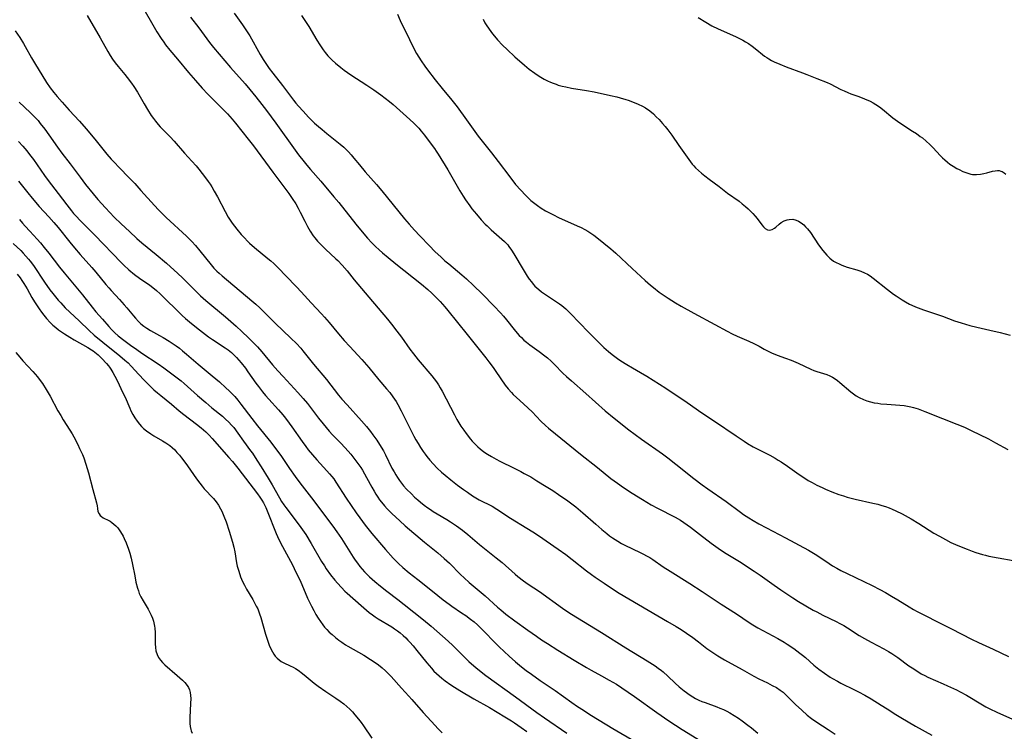
# Model space of a CAD drawing. Units: inches. Extents: x 2066050 to 2071448, y 190495 to 195920.
# Drawn here: x 2067637 to 2067829, y 191142 to 191281 of the extents above; entities that cross this region are included whole.
import ezdxf

# ---------------------------------------------------------------- set-up
doc = ezdxf.new("R2010")
doc.units = ezdxf.units.IN
doc.header["$MEASUREMENT"] = 0
doc.layers.add('c_18_T14S_R19E', color=30, linetype='Continuous')

msp = doc.modelspace()

# ---------------------------------------------------------------- linework, layer by layer
at = {"layer": 'c_18_T14S_R19E'}
for points in [[(2067660.92, 191282.75, 1028), (2067662.66, 191279.7, 1028), (2067663.47, 191278.33, 1028), (2067664.3, 191277.02, 1028), (2067664.79, 191276.32, 1028), (2067665.17, 191275.8, 1028), (2067665.99, 191274.77, 1028), (2067667.49, 191273.01, 1028), (2067669.65, 191270.39, 1028), (2067671.03, 191268.78, 1028), (2067672.34, 191267.32, 1028), (2067673.41, 191266.17, 1028), (2067675.97, 191263.61, 1028), (2067677.24, 191262.28, 1028), (2067678.19, 191261.26, 1028), (2067678.85, 191260.48, 1028), (2067681.33, 191257.37, 1028), (2067682.32, 191256.06, 1028), (2067686.14, 191250.87, 1028), (2067689.24, 191246.73, 1028), (2067689.92, 191245.76, 1028), (2067690.6, 191244.68, 1028), (2067691.06, 191243.88, 1028), (2067691.5, 191243.05, 1028), (2067692.38, 191241.28, 1028), (2067692.9, 191240.29, 1028), (2067693.44, 191239.37, 1028), (2067694.04, 191238.47, 1028), (2067694.36, 191238.04, 1028), (2067694.86, 191237.43, 1028), (2067695.37, 191236.87, 1028), (2067696.45, 191235.81, 1028), (2067698.46, 191233.97, 1028), (2067698.83, 191233.6, 1028), (2067699.69, 191232.71, 1028), (2067700.66, 191231.57, 1028), (2067702.07, 191229.84, 1028), (2067704.9, 191226.42, 1028), (2067708.54, 191222.13, 1028), (2067709.34, 191221.16, 1028), (2067710.41, 191219.82, 1028), (2067711.27, 191218.66, 1028), (2067712.94, 191216.29, 1028), (2067713.65, 191215.36, 1028), (2067714.57, 191214.22, 1028), (2067717.25, 191211.07, 1028), (2067717.69, 191210.51, 1028), (2067718.13, 191209.91, 1028), (2067718.52, 191209.33, 1028), (2067718.88, 191208.74, 1028), (2067719.26, 191208.07, 1028), (2067721.66, 191203.43, 1028), (2067722.14, 191202.55, 1028), (2067722.53, 191201.89, 1028), (2067722.93, 191201.24, 1028), (2067723.47, 191200.43, 1028), (2067723.93, 191199.79, 1028), (2067724.77, 191198.71, 1028), (2067725.14, 191198.28, 1028), (2067725.8, 191197.57, 1028), (2067726.22, 191197.16, 1028), (2067726.67, 191196.77, 1028), (2067727.38, 191196.22, 1028), (2067728.12, 191195.73, 1028), (2067728.9, 191195.27, 1028), (2067729.8, 191194.78, 1028), (2067730.53, 191194.4, 1028), (2067733.32, 191193.04, 1028), (2067734.65, 191192.36, 1028), (2067735.31, 191192, 1028), (2067736.56, 191191.3, 1028), (2067737.79, 191190.57, 1028), (2067739.6, 191189.46, 1028), (2067740.92, 191188.63, 1028), (2067742, 191187.9, 1028), (2067743.84, 191186.62, 1028), (2067744.63, 191186.03, 1028), (2067745.39, 191185.45, 1028), (2067746.76, 191184.31, 1028), (2067749.3, 191182.05, 1028), (2067750.46, 191181.05, 1028), (2067751.43, 191180.26, 1028), (2067751.99, 191179.82, 1028), (2067752.56, 191179.4, 1028), (2067753.07, 191179.05, 1028), (2067753.59, 191178.72, 1028), (2067754.35, 191178.27, 1028), (2067754.98, 191177.94, 1028), (2067757.99, 191176.53, 1028), (2067758.6, 191176.22, 1028), (2067759.19, 191175.91, 1028), (2067759.83, 191175.53, 1028), (2067760.45, 191175.13, 1028), (2067762.5, 191173.74, 1028), (2067763.83, 191172.87, 1028), (2067767.7, 191170.44, 1028), (2067770.12, 191168.89, 1028), (2067773.79, 191166.45, 1028), (2067776.78, 191164.51, 1028), (2067779.29, 191162.85, 1028), (2067780.03, 191162.38, 1028), (2067781, 191161.82, 1028), (2067784.91, 191159.69, 1028), (2067786.12, 191158.98, 1028), (2067786.74, 191158.59, 1028), (2067787.99, 191157.75, 1028), (2067789.22, 191156.86, 1028), (2067789.74, 191156.45, 1028), (2067790.3, 191155.97, 1028), (2067791.95, 191154.51, 1028), (2067792.92, 191153.7, 1028), (2067793.99, 191152.91, 1028), (2067795.11, 191152.17, 1028), (2067795.58, 191151.88, 1028), (2067796.53, 191151.36, 1028), (2067797.22, 191151.01, 1028), (2067799.91, 191149.7, 1028), (2067800.65, 191149.32, 1028), (2067801.93, 191148.62, 1028), (2067803.15, 191147.91, 1028), (2067805.11, 191146.71, 1028), (2067806.25, 191145.98, 1028), (2067807.98, 191144.84, 1028), (2067808.94, 191144.27, 1028), (2067811.84, 191142.61, 1028), (2067814.98, 191140.85, 1028)], [(2067649.84, 191281.54, 1030), (2067652.36, 191277.17, 1030), (2067653.86, 191274.46, 1030), (2067654.29, 191273.73, 1030), (2067654.78, 191272.99, 1030), (2067655.3, 191272.27, 1030), (2067655.86, 191271.57, 1030), (2067657.2, 191269.99, 1030), (2067657.66, 191269.42, 1030), (2067658.5, 191268.31, 1030), (2067658.95, 191267.65, 1030), (2067659.68, 191266.5, 1030), (2067660.98, 191264.22, 1030), (2067661.62, 191263.14, 1030), (2067662.35, 191261.99, 1030), (2067662.8, 191261.35, 1030), (2067663.16, 191260.86, 1030), (2067663.71, 191260.19, 1030), (2067664.12, 191259.74, 1030), (2067664.53, 191259.3, 1030), (2067666.05, 191257.78, 1030), (2067666.83, 191256.95, 1030), (2067668.89, 191254.62, 1030), (2067670.3, 191253.05, 1030), (2067671.13, 191252.1, 1030), (2067671.68, 191251.45, 1030), (2067672.34, 191250.63, 1030), (2067672.99, 191249.8, 1030), (2067673.51, 191249.06, 1030), (2067673.85, 191248.55, 1030), (2067674.18, 191248.04, 1030), (2067674.68, 191247.19, 1030), (2067675.3, 191246.05, 1030), (2067676.79, 191243.23, 1030), (2067677.43, 191242.1, 1030), (2067677.81, 191241.5, 1030), (2067678.2, 191240.92, 1030), (2067678.61, 191240.35, 1030), (2067679.07, 191239.76, 1030), (2067679.96, 191238.69, 1030), (2067680.56, 191238.03, 1030), (2067681.18, 191237.4, 1030), (2067681.6, 191237, 1030), (2067682.52, 191236.19, 1030), (2067685.16, 191234.03, 1030), (2067685.74, 191233.54, 1030), (2067686.3, 191233.05, 1030), (2067687.22, 191232.14, 1030), (2067688.68, 191230.61, 1030), (2067690.75, 191228.5, 1030), (2067691.66, 191227.52, 1030), (2067693.61, 191225.35, 1030), (2067695.67, 191223.17, 1030), (2067696.26, 191222.52, 1030), (2067697.14, 191221.49, 1030), (2067698.99, 191219.25, 1030), (2067700.08, 191217.98, 1030), (2067701.17, 191216.78, 1030), (2067703.51, 191214.26, 1030), (2067704.92, 191212.69, 1030), (2067706.88, 191210.31, 1030), (2067708.38, 191208.53, 1030), (2067708.99, 191207.78, 1030), (2067709.6, 191206.97, 1030), (2067710.22, 191206.05, 1030), (2067710.58, 191205.46, 1030), (2067711.25, 191204.24, 1030), (2067713.03, 191200.61, 1030), (2067713.72, 191199.29, 1030), (2067714.12, 191198.56, 1030), (2067714.53, 191197.86, 1030), (2067715.03, 191197.06, 1030), (2067715.55, 191196.27, 1030), (2067715.9, 191195.78, 1030), (2067716.26, 191195.3, 1030), (2067716.86, 191194.58, 1030), (2067717.47, 191193.89, 1030), (2067718.3, 191193.04, 1030), (2067719.15, 191192.24, 1030), (2067719.86, 191191.62, 1030), (2067720.96, 191190.73, 1030), (2067722.27, 191189.7, 1030), (2067723.43, 191188.84, 1030), (2067724.18, 191188.31, 1030), (2067725.2, 191187.63, 1030), (2067725.85, 191187.24, 1030), (2067726.51, 191186.86, 1030), (2067729.01, 191185.57, 1030), (2067729.97, 191184.99, 1030), (2067732.61, 191183.24, 1030), (2067735.81, 191181.32, 1030), (2067737.01, 191180.55, 1030), (2067738.1, 191179.83, 1030), (2067741.92, 191177.19, 1030), (2067743.41, 191176.14, 1030), (2067744.7, 191175.17, 1030), (2067747.48, 191172.97, 1030), (2067748.45, 191172.24, 1030), (2067749.19, 191171.7, 1030), (2067750.92, 191170.51, 1030), (2067752.73, 191169.32, 1030), (2067753.84, 191168.61, 1030), (2067755.73, 191167.48, 1030), (2067759.51, 191165.25, 1030), (2067763.34, 191163.07, 1030), (2067765, 191162.09, 1030), (2067765.97, 191161.47, 1030), (2067767.04, 191160.77, 1030), (2067768.28, 191159.89, 1030), (2067769.38, 191159.06, 1030), (2067771.03, 191157.77, 1030), (2067771.61, 191157.34, 1030), (2067772.15, 191156.96, 1030), (2067773.14, 191156.34, 1030), (2067774.46, 191155.57, 1030), (2067777.94, 191153.65, 1030), (2067780.19, 191152.33, 1030), (2067781.19, 191151.81, 1030), (2067782.84, 191151.03, 1030), (2067783.8, 191150.55, 1030), (2067784.6, 191150.11, 1030), (2067785.37, 191149.63, 1030), (2067785.93, 191149.2, 1030), (2067786.39, 191148.79, 1030), (2067788.34, 191146.84, 1030), (2067789.56, 191145.68, 1030), (2067790.64, 191144.73, 1030), (2067791.47, 191144.09, 1030), (2067792.52, 191143.35, 1030), (2067794.75, 191141.91, 1030), (2067796.08, 191141.01, 1030)], [(2067670.03, 191281.16, 1026), (2067671.63, 191279.09, 1026), (2067673.22, 191276.97, 1026), (2067673.77, 191276.25, 1026), (2067674.55, 191275.29, 1026), (2067677.88, 191271.33, 1026), (2067680.7, 191268.14, 1026), (2067681.62, 191267.08, 1026), (2067682.84, 191265.59, 1026), (2067684, 191264.13, 1026), (2067684.91, 191262.93, 1026), (2067686.72, 191260.48, 1026), (2067690.5, 191255.21, 1026), (2067691.18, 191254.3, 1026), (2067692.26, 191252.89, 1026), (2067692.77, 191252.27, 1026), (2067693.49, 191251.41, 1026), (2067695.49, 191249.12, 1026), (2067698.09, 191246.08, 1026), (2067699.01, 191244.95, 1026), (2067702.39, 191240.71, 1026), (2067703.92, 191238.83, 1026), (2067704.64, 191237.99, 1026), (2067705.52, 191237.05, 1026), (2067706.21, 191236.36, 1026), (2067706.93, 191235.69, 1026), (2067707.56, 191235.12, 1026), (2067708.66, 191234.18, 1026), (2067710.18, 191232.94, 1026), (2067715.19, 191228.96, 1026), (2067716.42, 191227.96, 1026), (2067717.24, 191227.21, 1026), (2067717.8, 191226.66, 1026), (2067718.84, 191225.58, 1026), (2067719.77, 191224.53, 1026), (2067720.35, 191223.83, 1026), (2067724.16, 191219.13, 1026), (2067727.8, 191214.56, 1026), (2067728.4, 191213.79, 1026), (2067729.2, 191212.73, 1026), (2067729.76, 191211.93, 1026), (2067731.59, 191209.26, 1026), (2067732.17, 191208.5, 1026), (2067732.79, 191207.78, 1026), (2067733.12, 191207.45, 1026), (2067733.79, 191206.82, 1026), (2067735.18, 191205.6, 1026), (2067736.06, 191204.78, 1026), (2067736.84, 191204.01, 1026), (2067738.57, 191202.22, 1026), (2067739.46, 191201.36, 1026), (2067740.03, 191200.86, 1026), (2067741.38, 191199.75, 1026), (2067746.3, 191195.77, 1026), (2067749.63, 191193.15, 1026), (2067752.26, 191191.03, 1026), (2067753.51, 191190.08, 1026), (2067754.73, 191189.23, 1026), (2067756.4, 191188.15, 1026), (2067758.41, 191186.91, 1026), (2067760.15, 191185.87, 1026), (2067761.36, 191185.19, 1026), (2067764.81, 191183.41, 1026), (2067765.83, 191182.82, 1026), (2067766.52, 191182.37, 1026), (2067767.79, 191181.47, 1026), (2067769.59, 191180.12, 1026), (2067771.85, 191178.37, 1026), (2067773.21, 191177.38, 1026), (2067774.47, 191176.56, 1026), (2067777.38, 191174.76, 1026), (2067780.29, 191172.91, 1026), (2067781.42, 191172.13, 1026), (2067784.16, 191170.12, 1026), (2067785.49, 191169.2, 1026), (2067787.81, 191167.69, 1026), (2067788.95, 191166.97, 1026), (2067790.35, 191166.12, 1026), (2067791.8, 191165.28, 1026), (2067792.5, 191164.9, 1026), (2067793.72, 191164.27, 1026), (2067796.29, 191163.04, 1026), (2067797.04, 191162.66, 1026), (2067797.78, 191162.27, 1026), (2067798.53, 191161.83, 1026), (2067800.82, 191160.32, 1026), (2067801.86, 191159.7, 1026), (2067803.15, 191158.99, 1026), (2067805.65, 191157.69, 1026), (2067806.55, 191157.18, 1026), (2067807.21, 191156.78, 1026), (2067807.76, 191156.42, 1026), (2067808.38, 191155.99, 1026), (2067810.53, 191154.4, 1026), (2067811.16, 191153.97, 1026), (2067812.06, 191153.38, 1026), (2067812.95, 191152.84, 1026), (2067813.61, 191152.49, 1026), (2067814.24, 191152.18, 1026), (2067817.24, 191150.88, 1026), (2067818.1, 191150.49, 1026), (2067819.81, 191149.66, 1026), (2067820.53, 191149.29, 1026), (2067821.78, 191148.62, 1026), (2067824.91, 191146.75, 1026), (2067825.57, 191146.39, 1026), (2067826.22, 191146.05, 1026), (2067827.85, 191145.27, 1026), (2067830.65, 191144.03, 1026)], [(2067678.59, 191281.95, 1024), (2067680.2, 191279.72, 1024), (2067680.88, 191278.72, 1024), (2067681.61, 191277.52, 1024), (2067683.63, 191273.87, 1024), (2067684.22, 191272.91, 1024), (2067685, 191271.75, 1024), (2067685.43, 191271.16, 1024), (2067686.13, 191270.25, 1024), (2067688.04, 191267.85, 1024), (2067690.18, 191264.98, 1024), (2067690.66, 191264.37, 1024), (2067691.14, 191263.8, 1024), (2067692.04, 191262.79, 1024), (2067693.1, 191261.66, 1024), (2067693.56, 191261.19, 1024), (2067694.31, 191260.48, 1024), (2067695.05, 191259.81, 1024), (2067695.76, 191259.21, 1024), (2067696.68, 191258.45, 1024), (2067699.29, 191256.37, 1024), (2067700.01, 191255.76, 1024), (2067700.49, 191255.31, 1024), (2067700.95, 191254.85, 1024), (2067701.47, 191254.28, 1024), (2067702, 191253.64, 1024), (2067703.06, 191252.31, 1024), (2067704.22, 191250.94, 1024), (2067706.38, 191248.49, 1024), (2067707.47, 191247.24, 1024), (2067711.9, 191241.79, 1024), (2067712.8, 191240.72, 1024), (2067713.82, 191239.56, 1024), (2067714.85, 191238.46, 1024), (2067716.75, 191236.5, 1024), (2067717.84, 191235.41, 1024), (2067719.06, 191234.25, 1024), (2067719.8, 191233.57, 1024), (2067720.53, 191232.94, 1024), (2067723.08, 191230.81, 1024), (2067724.01, 191230.01, 1024), (2067725.37, 191228.76, 1024), (2067727.06, 191227.12, 1024), (2067729.41, 191224.72, 1024), (2067730.65, 191223.41, 1024), (2067731.25, 191222.72, 1024), (2067731.84, 191222.02, 1024), (2067733.34, 191220.11, 1024), (2067733.93, 191219.4, 1024), (2067734.33, 191218.96, 1024), (2067734.74, 191218.54, 1024), (2067735.23, 191218.07, 1024), (2067735.75, 191217.63, 1024), (2067736.4, 191217.14, 1024), (2067738.25, 191215.85, 1024), (2067739.33, 191215.01, 1024), (2067739.86, 191214.57, 1024), (2067740.56, 191213.93, 1024), (2067741.24, 191213.27, 1024), (2067742.87, 191211.61, 1024), (2067743.55, 191210.95, 1024), (2067744.52, 191210.07, 1024), (2067747.35, 191207.62, 1024), (2067751.14, 191204.24, 1024), (2067752.9, 191202.78, 1024), (2067755.75, 191200.52, 1024), (2067756.96, 191199.61, 1024), (2067758.2, 191198.71, 1024), (2067762.33, 191195.8, 1024), (2067763.37, 191195.03, 1024), (2067764.92, 191193.81, 1024), (2067768.46, 191190.98, 1024), (2067770.07, 191189.75, 1024), (2067771.18, 191188.95, 1024), (2067774.76, 191186.48, 1024), (2067777.57, 191184.4, 1024), (2067778.18, 191183.97, 1024), (2067779.2, 191183.31, 1024), (2067780.04, 191182.8, 1024), (2067781.17, 191182.15, 1024), (2067782.68, 191181.35, 1024), (2067786.37, 191179.43, 1024), (2067790.86, 191177.01, 1024), (2067792.21, 191176.2, 1024), (2067792.89, 191175.76, 1024), (2067794.92, 191174.37, 1024), (2067795.59, 191173.94, 1024), (2067796.42, 191173.46, 1024), (2067797.23, 191173.02, 1024), (2067798.46, 191172.4, 1024), (2067803.36, 191170.06, 1024), (2067804.84, 191169.31, 1024), (2067805.94, 191168.71, 1024), (2067807.15, 191168.02, 1024), (2067808.33, 191167.3, 1024), (2067810.55, 191165.89, 1024), (2067811.4, 191165.4, 1024), (2067812.12, 191165, 1024), (2067813.44, 191164.32, 1024), (2067816.39, 191162.87, 1024), (2067818.87, 191161.62, 1024), (2067822.77, 191159.6, 1024), (2067824.14, 191158.96, 1024), (2067827, 191157.65, 1024), (2067829.98, 191156.22, 1024)], [(2067691.76, 191281.51, 1022), (2067692.68, 191280.17, 1022), (2067693.18, 191279.37, 1022), (2067694.74, 191276.69, 1022), (2067695.31, 191275.78, 1022), (2067695.98, 191274.8, 1022), (2067696.37, 191274.27, 1022), (2067696.91, 191273.62, 1022), (2067697.73, 191272.79, 1022), (2067698.42, 191272.17, 1022), (2067699.42, 191271.36, 1022), (2067700.08, 191270.85, 1022), (2067701.37, 191269.94, 1022), (2067704.5, 191267.92, 1022), (2067705.87, 191266.99, 1022), (2067707.24, 191265.99, 1022), (2067708.94, 191264.68, 1022), (2067709.64, 191264.1, 1022), (2067710.99, 191262.94, 1022), (2067712.93, 191261.2, 1022), (2067713.69, 191260.47, 1022), (2067714.19, 191259.98, 1022), (2067714.67, 191259.46, 1022), (2067715.14, 191258.93, 1022), (2067715.78, 191258.13, 1022), (2067716.92, 191256.63, 1022), (2067717.72, 191255.54, 1022), (2067718.1, 191254.99, 1022), (2067718.48, 191254.39, 1022), (2067720.35, 191251.32, 1022), (2067722.71, 191247.24, 1022), (2067723.34, 191246.22, 1022), (2067723.83, 191245.47, 1022), (2067724.63, 191244.31, 1022), (2067725.06, 191243.74, 1022), (2067725.93, 191242.67, 1022), (2067726.9, 191241.56, 1022), (2067727.68, 191240.72, 1022), (2067728.04, 191240.37, 1022), (2067728.83, 191239.63, 1022), (2067730.92, 191237.81, 1022), (2067731.43, 191237.34, 1022), (2067731.83, 191236.92, 1022), (2067732.06, 191236.65, 1022), (2067732.31, 191236.34, 1022), (2067732.8, 191235.64, 1022), (2067733.26, 191234.91, 1022), (2067735.06, 191231.89, 1022), (2067735.88, 191230.56, 1022), (2067736.28, 191229.99, 1022), (2067736.69, 191229.43, 1022), (2067737.04, 191229.02, 1022), (2067737.4, 191228.62, 1022), (2067737.75, 191228.27, 1022), (2067738.13, 191227.94, 1022), (2067738.69, 191227.5, 1022), (2067739.29, 191227.07, 1022), (2067741.24, 191225.81, 1022), (2067742.21, 191225.13, 1022), (2067742.64, 191224.8, 1022), (2067743.41, 191224.15, 1022), (2067744.34, 191223.26, 1022), (2067747.86, 191219.62, 1022), (2067750.88, 191216.64, 1022), (2067751.8, 191215.81, 1022), (2067752.49, 191215.25, 1022), (2067753.53, 191214.47, 1022), (2067754.21, 191214, 1022), (2067755.35, 191213.28, 1022), (2067756.44, 191212.64, 1022), (2067758.05, 191211.74, 1022), (2067759.26, 191211.03, 1022), (2067762.98, 191208.66, 1022), (2067767.15, 191205.86, 1022), (2067770.04, 191203.85, 1022), (2067772.5, 191202.21, 1022), (2067776.73, 191199.33, 1022), (2067778.32, 191198.28, 1022), (2067778.96, 191197.87, 1022), (2067780.07, 191197.22, 1022), (2067781.1, 191196.67, 1022), (2067783.31, 191195.55, 1022), (2067784.38, 191194.95, 1022), (2067784.98, 191194.6, 1022), (2067785.57, 191194.24, 1022), (2067786.81, 191193.42, 1022), (2067789.04, 191191.81, 1022), (2067790.19, 191191.04, 1022), (2067790.84, 191190.63, 1022), (2067791.62, 191190.19, 1022), (2067792.51, 191189.72, 1022), (2067793.57, 191189.21, 1022), (2067794.23, 191188.92, 1022), (2067795.44, 191188.42, 1022), (2067796.83, 191187.9, 1022), (2067797.73, 191187.6, 1022), (2067798.47, 191187.37, 1022), (2067799.26, 191187.16, 1022), (2067800.04, 191186.97, 1022), (2067803.49, 191186.2, 1022), (2067804.44, 191185.96, 1022), (2067805.2, 191185.75, 1022), (2067805.94, 191185.51, 1022), (2067806.67, 191185.25, 1022), (2067807.26, 191185.01, 1022), (2067807.96, 191184.69, 1022), (2067809.2, 191184.07, 1022), (2067810.99, 191183.09, 1022), (2067812.49, 191182.2, 1022), (2067815.39, 191180.34, 1022), (2067816.48, 191179.7, 1022), (2067817.67, 191179.04, 1022), (2067818.75, 191178.5, 1022), (2067820.1, 191177.88, 1022), (2067821.89, 191177.16, 1022), (2067822.91, 191176.77, 1022), (2067823.64, 191176.52, 1022), (2067824.94, 191176.13, 1022), (2067825.49, 191175.98, 1022), (2067826.18, 191175.83, 1022), (2067832.76, 191174.64, 1022)], [(2067710.51, 191281.8, 1020), (2067711.06, 191280.54, 1020), (2067712.87, 191276.8, 1020), (2067713.6, 191275.35, 1020), (2067714.26, 191274.12, 1020), (2067714.7, 191273.37, 1020), (2067715.17, 191272.64, 1020), (2067715.88, 191271.61, 1020), (2067716.4, 191270.89, 1020), (2067717.91, 191268.91, 1020), (2067719.24, 191267.24, 1020), (2067721.16, 191264.94, 1020), (2067722.18, 191263.65, 1020), (2067724.03, 191261.12, 1020), (2067725.63, 191258.83, 1020), (2067726.26, 191257.95, 1020), (2067728.9, 191254.64, 1020), (2067730.19, 191252.95, 1020), (2067732.46, 191249.95, 1020), (2067733.62, 191248.51, 1020), (2067734.6, 191247.37, 1020), (2067735.53, 191246.39, 1020), (2067736.12, 191245.81, 1020), (2067736.62, 191245.36, 1020), (2067737.13, 191244.93, 1020), (2067737.86, 191244.36, 1020), (2067738.62, 191243.84, 1020), (2067739.45, 191243.34, 1020), (2067740.88, 191242.6, 1020), (2067742.15, 191241.99, 1020), (2067743.73, 191241.27, 1020), (2067745.67, 191240.42, 1020), (2067746.42, 191240.08, 1020), (2067747.16, 191239.7, 1020), (2067747.75, 191239.35, 1020), (2067748.32, 191238.98, 1020), (2067748.88, 191238.58, 1020), (2067749.49, 191238.11, 1020), (2067752.21, 191235.92, 1020), (2067752.72, 191235.48, 1020), (2067753.23, 191235.03, 1020), (2067756.42, 191232.06, 1020), (2067758.97, 191229.72, 1020), (2067760.02, 191228.79, 1020), (2067760.58, 191228.32, 1020), (2067761.69, 191227.46, 1020), (2067762.44, 191226.93, 1020), (2067763.46, 191226.23, 1020), (2067764.9, 191225.31, 1020), (2067765.96, 191224.7, 1020), (2067768.44, 191223.32, 1020), (2067772.57, 191221.12, 1020), (2067774.97, 191219.8, 1020), (2067775.98, 191219.29, 1020), (2067776.97, 191218.82, 1020), (2067779.19, 191217.87, 1020), (2067780.18, 191217.42, 1020), (2067781.22, 191216.88, 1020), (2067782.24, 191216.3, 1020), (2067782.99, 191215.89, 1020), (2067783.67, 191215.57, 1020), (2067784.74, 191215.14, 1020), (2067786.38, 191214.55, 1020), (2067787.51, 191214.11, 1020), (2067788.84, 191213.55, 1020), (2067791.33, 191212.4, 1020), (2067791.92, 191212.14, 1020), (2067792.51, 191211.92, 1020), (2067794.47, 191211.3, 1020), (2067795.09, 191211.05, 1020), (2067795.6, 191210.78, 1020), (2067796.1, 191210.47, 1020), (2067796.56, 191210.13, 1020), (2067797.02, 191209.78, 1020), (2067799.16, 191207.94, 1020), (2067799.67, 191207.55, 1020), (2067800.24, 191207.17, 1020), (2067800.83, 191206.83, 1020), (2067801.63, 191206.46, 1020), (2067802.3, 191206.21, 1020), (2067802.99, 191206, 1020), (2067803.74, 191205.82, 1020), (2067804.45, 191205.7, 1020), (2067805.03, 191205.61, 1020), (2067806.19, 191205.5, 1020), (2067808.73, 191205.33, 1020), (2067809.6, 191205.25, 1020), (2067810.28, 191205.15, 1020), (2067810.87, 191205.02, 1020), (2067811.45, 191204.87, 1020), (2067812.31, 191204.6, 1020), (2067813.65, 191204.1, 1020), (2067817.07, 191202.7, 1020), (2067819.91, 191201.63, 1020), (2067820.73, 191201.29, 1020), (2067821.54, 191200.94, 1020), (2067822.68, 191200.4, 1020), (2067826.08, 191198.73, 1020), (2067827.47, 191197.99, 1020), (2067829.84, 191196.69, 1020)], [(2067727.26, 191280.78, 1018), (2067727.62, 191280.1, 1018), (2067727.87, 191279.68, 1018), (2067728.43, 191278.83, 1018), (2067729.11, 191277.92, 1018), (2067729.49, 191277.46, 1018), (2067730.07, 191276.78, 1018), (2067731.07, 191275.73, 1018), (2067731.93, 191274.89, 1018), (2067733.49, 191273.45, 1018), (2067735.34, 191271.83, 1018), (2067736.29, 191271.05, 1018), (2067737.39, 191270.22, 1018), (2067737.99, 191269.8, 1018), (2067738.52, 191269.47, 1018), (2067739.17, 191269.09, 1018), (2067739.83, 191268.75, 1018), (2067740.45, 191268.47, 1018), (2067740.98, 191268.26, 1018), (2067741.51, 191268.07, 1018), (2067741.96, 191267.93, 1018), (2067742.71, 191267.73, 1018), (2067743.46, 191267.55, 1018), (2067744.56, 191267.34, 1018), (2067747.5, 191266.85, 1018), (2067748.96, 191266.57, 1018), (2067752.15, 191265.9, 1018), (2067753.41, 191265.61, 1018), (2067754.03, 191265.45, 1018), (2067755.14, 191265.12, 1018), (2067755.63, 191264.96, 1018), (2067756.77, 191264.54, 1018), (2067757.61, 191264.2, 1018), (2067758.43, 191263.8, 1018), (2067759.02, 191263.46, 1018), (2067759.86, 191262.87, 1018), (2067760.56, 191262.27, 1018), (2067761.12, 191261.73, 1018), (2067761.67, 191261.16, 1018), (2067762.36, 191260.39, 1018), (2067762.87, 191259.79, 1018), (2067763.36, 191259.17, 1018), (2067764.16, 191258.09, 1018), (2067765.56, 191256.07, 1018), (2067767.83, 191252.9, 1018), (2067768.16, 191252.48, 1018), (2067768.47, 191252.12, 1018), (2067768.81, 191251.76, 1018), (2067769.38, 191251.21, 1018), (2067769.98, 191250.68, 1018), (2067770.6, 191250.18, 1018), (2067771.47, 191249.52, 1018), (2067773.42, 191248.09, 1018), (2067775.08, 191246.8, 1018), (2067777.3, 191245.2, 1018), (2067777.94, 191244.7, 1018), (2067778.57, 191244.17, 1018), (2067779.07, 191243.72, 1018), (2067779.56, 191243.25, 1018), (2067780.02, 191242.78, 1018), (2067780.45, 191242.29, 1018), (2067780.85, 191241.8, 1018), (2067781.79, 191240.57, 1018), (2067782.11, 191240.2, 1018), (2067782.44, 191239.9, 1018), (2067782.88, 191239.64, 1018), (2067783.34, 191239.56, 1018), (2067783.79, 191239.67, 1018), (2067784.25, 191239.94, 1018), (2067784.5, 191240.14, 1018), (2067785.14, 191240.7, 1018), (2067785.56, 191241.03, 1018), (2067786.12, 191241.37, 1018), (2067786.75, 191241.6, 1018), (2067787.11, 191241.66, 1018), (2067787.8, 191241.67, 1018), (2067788.47, 191241.52, 1018), (2067788.92, 191241.33, 1018), (2067789.46, 191240.99, 1018), (2067789.98, 191240.56, 1018), (2067790.33, 191240.2, 1018), (2067790.68, 191239.82, 1018), (2067791.25, 191239.07, 1018), (2067792.87, 191236.66, 1018), (2067793.67, 191235.57, 1018), (2067794.06, 191235.1, 1018), (2067794.46, 191234.65, 1018), (2067795.08, 191234.06, 1018), (2067795.81, 191233.51, 1018), (2067796.33, 191233.21, 1018), (2067796.86, 191232.94, 1018), (2067797.39, 191232.71, 1018), (2067797.91, 191232.52, 1018), (2067798.44, 191232.34, 1018), (2067800.33, 191231.79, 1018), (2067801.13, 191231.52, 1018), (2067801.83, 191231.22, 1018), (2067802.4, 191230.92, 1018), (2067802.94, 191230.59, 1018), (2067803.55, 191230.15, 1018), (2067806.31, 191227.93, 1018), (2067807.49, 191227.06, 1018), (2067808.03, 191226.69, 1018), (2067809.21, 191225.92, 1018), (2067809.85, 191225.53, 1018), (2067810.64, 191225.11, 1018), (2067811.13, 191224.88, 1018), (2067811.83, 191224.58, 1018), (2067813.4, 191224, 1018), (2067817.07, 191222.71, 1018), (2067819.46, 191221.83, 1018), (2067820.76, 191221.4, 1018), (2067822.46, 191220.91, 1018), (2067823.79, 191220.59, 1018), (2067826.34, 191220.02, 1018), (2067828.37, 191219.53, 1018), (2067830.34, 191219, 1018)], [(2067769.34, 191281.1, 1016), (2067770.79, 191280.21, 1016), (2067771.98, 191279.53, 1016), (2067773.22, 191278.92, 1016), (2067776.63, 191277.39, 1016), (2067777.29, 191277.07, 1016), (2067778.02, 191276.7, 1016), (2067778.58, 191276.38, 1016), (2067779.14, 191276.05, 1016), (2067779.87, 191275.55, 1016), (2067780.78, 191274.82, 1016), (2067781.88, 191273.92, 1016), (2067782.29, 191273.6, 1016), (2067782.72, 191273.31, 1016), (2067783.15, 191273.03, 1016), (2067783.67, 191272.74, 1016), (2067784.17, 191272.48, 1016), (2067785.28, 191271.98, 1016), (2067786.5, 191271.49, 1016), (2067789.72, 191270.34, 1016), (2067790.58, 191270, 1016), (2067792.49, 191269.22, 1016), (2067794.53, 191268.42, 1016), (2067795.12, 191268.16, 1016), (2067797.24, 191267.06, 1016), (2067797.86, 191266.77, 1016), (2067798.6, 191266.46, 1016), (2067799.18, 191266.23, 1016), (2067800.73, 191265.67, 1016), (2067801.84, 191265.24, 1016), (2067802.94, 191264.75, 1016), (2067803.53, 191264.46, 1016), (2067804.09, 191264.14, 1016), (2067804.78, 191263.69, 1016), (2067805.39, 191263.22, 1016), (2067807.37, 191261.54, 1016), (2067808.29, 191260.84, 1016), (2067809.36, 191260.12, 1016), (2067811.23, 191258.93, 1016), (2067811.99, 191258.42, 1016), (2067812.74, 191257.89, 1016), (2067813.16, 191257.57, 1016), (2067813.9, 191256.96, 1016), (2067814.61, 191256.31, 1016), (2067815.21, 191255.69, 1016), (2067816.69, 191254.11, 1016), (2067817.12, 191253.69, 1016), (2067817.57, 191253.28, 1016), (2067818.06, 191252.87, 1016), (2067818.56, 191252.48, 1016), (2067819.21, 191252.04, 1016), (2067819.93, 191251.62, 1016), (2067820.36, 191251.4, 1016), (2067821.09, 191251.05, 1016), (2067821.86, 191250.74, 1016), (2067822.63, 191250.52, 1016), (2067822.99, 191250.46, 1016), (2067823.76, 191250.43, 1016), (2067824.53, 191250.49, 1016), (2067825.16, 191250.6, 1016), (2067825.76, 191250.74, 1016), (2067826.88, 191251.06, 1016), (2067827.41, 191251.18, 1016), (2067827.82, 191251.22, 1016), (2067828.17, 191251.19, 1016), (2067828.5, 191251.1, 1016), (2067828.78, 191250.99, 1016), (2067829.13, 191250.78, 1016), (2067829.48, 191250.53, 1016)], [(2067635.74, 191278.51, 1032), (2067636.64, 191277.2, 1032), (2067637.38, 191276.02, 1032), (2067637.72, 191275.43, 1032), (2067638.94, 191273.24, 1032), (2067639.5, 191272.28, 1032), (2067641.86, 191268.45, 1032), (2067642.56, 191267.4, 1032), (2067643.3, 191266.45, 1032), (2067643.96, 191265.67, 1032), (2067644.93, 191264.57, 1032), (2067646.3, 191263.04, 1032), (2067648.31, 191260.85, 1032), (2067649.61, 191259.38, 1032), (2067651.32, 191257.36, 1032), (2067653.7, 191254.44, 1032), (2067654.53, 191253.45, 1032), (2067655.09, 191252.83, 1032), (2067656.06, 191251.79, 1032), (2067658.05, 191249.79, 1032), (2067659.12, 191248.66, 1032), (2067660.34, 191247.33, 1032), (2067662.97, 191244.35, 1032), (2067663.76, 191243.51, 1032), (2067664.6, 191242.69, 1032), (2067665.3, 191242.04, 1032), (2067669.28, 191238.37, 1032), (2067670.3, 191237.35, 1032), (2067671.01, 191236.56, 1032), (2067671.87, 191235.54, 1032), (2067674.06, 191232.8, 1032), (2067674.62, 191232.15, 1032), (2067675.21, 191231.53, 1032), (2067675.65, 191231.12, 1032), (2067676.2, 191230.63, 1032), (2067682, 191225.75, 1032), (2067682.79, 191225.07, 1032), (2067683.59, 191224.34, 1032), (2067684.7, 191223.27, 1032), (2067686.61, 191221.36, 1032), (2067689.68, 191218.44, 1032), (2067690.76, 191217.36, 1032), (2067691.59, 191216.46, 1032), (2067692.01, 191215.98, 1032), (2067692.54, 191215.33, 1032), (2067694.07, 191213.37, 1032), (2067696.6, 191210.38, 1032), (2067698.99, 191207.31, 1032), (2067699.62, 191206.54, 1032), (2067700.65, 191205.38, 1032), (2067703.5, 191202.25, 1032), (2067704.46, 191201.14, 1032), (2067705.25, 191200.17, 1032), (2067705.71, 191199.56, 1032), (2067706.45, 191198.51, 1032), (2067707.32, 191197.14, 1032), (2067707.75, 191196.39, 1032), (2067708.16, 191195.63, 1032), (2067709.43, 191193.05, 1032), (2067709.84, 191192.28, 1032), (2067710.16, 191191.73, 1032), (2067710.51, 191191.19, 1032), (2067710.88, 191190.63, 1032), (2067711.28, 191190.09, 1032), (2067711.7, 191189.57, 1032), (2067712.3, 191188.9, 1032), (2067713.23, 191187.97, 1032), (2067713.85, 191187.38, 1032), (2067714.49, 191186.8, 1032), (2067715.02, 191186.35, 1032), (2067715.73, 191185.8, 1032), (2067716.46, 191185.27, 1032), (2067716.98, 191184.91, 1032), (2067717.51, 191184.57, 1032), (2067718.29, 191184.1, 1032), (2067720.18, 191182.99, 1032), (2067720.9, 191182.53, 1032), (2067722.04, 191181.77, 1032), (2067723.24, 191180.89, 1032), (2067724.3, 191180.04, 1032), (2067726.58, 191178.09, 1032), (2067729.84, 191175.51, 1032), (2067730.95, 191174.57, 1032), (2067733.51, 191172.28, 1032), (2067734.05, 191171.83, 1032), (2067735.17, 191170.97, 1032), (2067736.07, 191170.35, 1032), (2067738.28, 191168.88, 1032), (2067742.8, 191165.65, 1032), (2067744, 191164.82, 1032), (2067744.51, 191164.5, 1032), (2067750.41, 191160.9, 1032), (2067755.16, 191157.92, 1032), (2067759.37, 191155.36, 1032), (2067760.92, 191154.36, 1032), (2067761.52, 191153.93, 1032), (2067762.11, 191153.48, 1032), (2067762.47, 191153.18, 1032), (2067763.4, 191152.34, 1032), (2067764.83, 191150.98, 1032), (2067765.61, 191150.28, 1032), (2067766.58, 191149.51, 1032), (2067767.73, 191148.67, 1032), (2067768.26, 191148.31, 1032), (2067768.81, 191147.98, 1032), (2067769.42, 191147.68, 1032), (2067770.04, 191147.42, 1032), (2067770.68, 191147.18, 1032), (2067772.94, 191146.37, 1032), (2067773.56, 191146.12, 1032), (2067774.27, 191145.81, 1032), (2067774.91, 191145.5, 1032), (2067775.53, 191145.17, 1032), (2067776.36, 191144.68, 1032), (2067777.17, 191144.15, 1032), (2067777.93, 191143.62, 1032), (2067779.03, 191142.79, 1032), (2067779.72, 191142.25, 1032), (2067781.01, 191141.19, 1032)], [(2067636.51, 191264.59, 1034), (2067638.7, 191262.56, 1034), (2067639.16, 191262.11, 1034), (2067639.74, 191261.51, 1034), (2067640.21, 191260.97, 1034), (2067640.66, 191260.42, 1034), (2067641.52, 191259.31, 1034), (2067642.33, 191258.19, 1034), (2067644.01, 191255.8, 1034), (2067644.88, 191254.61, 1034), (2067646.48, 191252.52, 1034), (2067648.44, 191249.89, 1034), (2067649.52, 191248.49, 1034), (2067650.98, 191246.66, 1034), (2067651.9, 191245.57, 1034), (2067653.39, 191243.9, 1034), (2067654.24, 191242.99, 1034), (2067655.11, 191242.11, 1034), (2067656.45, 191240.81, 1034), (2067658.09, 191239.26, 1034), (2067659.53, 191237.94, 1034), (2067660.54, 191237.07, 1034), (2067663.31, 191234.82, 1034), (2067665.32, 191233.08, 1034), (2067667.55, 191231.09, 1034), (2067668.48, 191230.23, 1034), (2067669.26, 191229.46, 1034), (2067670.94, 191227.74, 1034), (2067672, 191226.74, 1034), (2067673.06, 191225.82, 1034), (2067676.89, 191222.61, 1034), (2067677.94, 191221.69, 1034), (2067678.95, 191220.79, 1034), (2067680.09, 191219.73, 1034), (2067681.36, 191218.53, 1034), (2067682.56, 191217.32, 1034), (2067683.13, 191216.71, 1034), (2067683.98, 191215.75, 1034), (2067686.09, 191213.24, 1034), (2067687.12, 191212.06, 1034), (2067688.16, 191210.91, 1034), (2067691.04, 191207.8, 1034), (2067692.06, 191206.65, 1034), (2067692.88, 191205.67, 1034), (2067693.31, 191205.13, 1034), (2067695.08, 191202.82, 1034), (2067695.96, 191201.7, 1034), (2067696.56, 191200.97, 1034), (2067697.17, 191200.25, 1034), (2067697.81, 191199.55, 1034), (2067699.35, 191197.96, 1034), (2067700.27, 191196.98, 1034), (2067701.37, 191195.75, 1034), (2067701.98, 191195, 1034), (2067702.77, 191193.95, 1034), (2067703.31, 191193.15, 1034), (2067703.66, 191192.6, 1034), (2067704.44, 191191.22, 1034), (2067705.49, 191189.29, 1034), (2067705.93, 191188.53, 1034), (2067706.29, 191187.92, 1034), (2067706.68, 191187.33, 1034), (2067707.01, 191186.86, 1034), (2067707.37, 191186.39, 1034), (2067707.97, 191185.68, 1034), (2067708.5, 191185.1, 1034), (2067709.42, 191184.16, 1034), (2067710.94, 191182.71, 1034), (2067712, 191181.76, 1034), (2067715.79, 191178.57, 1034), (2067718.38, 191176.47, 1034), (2067719.67, 191175.37, 1034), (2067720.68, 191174.43, 1034), (2067722.86, 191172.26, 1034), (2067723.54, 191171.6, 1034), (2067724.56, 191170.68, 1034), (2067727.64, 191168.06, 1034), (2067730.1, 191165.85, 1034), (2067730.74, 191165.31, 1034), (2067731.73, 191164.5, 1034), (2067733.46, 191163.2, 1034), (2067736.01, 191161.35, 1034), (2067737.7, 191160.16, 1034), (2067738.7, 191159.47, 1034), (2067739.85, 191158.71, 1034), (2067741.89, 191157.41, 1034), (2067745.07, 191155.47, 1034), (2067747.48, 191154.02, 1034), (2067748.39, 191153.51, 1034), (2067750.38, 191152.44, 1034), (2067751.92, 191151.58, 1034), (2067753.32, 191150.77, 1034), (2067754.4, 191150.08, 1034), (2067756.87, 191148.41, 1034), (2067761.23, 191145.27, 1034), (2067763.55, 191143.65, 1034), (2067764.9, 191142.75, 1034), (2067766.16, 191141.94, 1034), (2067769.91, 191139.65, 1034)], [(2067636.39, 191256.91, 1036), (2067637.22, 191255.99, 1036), (2067638.01, 191255.05, 1036), (2067638.57, 191254.35, 1036), (2067639.31, 191253.34, 1036), (2067641.51, 191250.21, 1036), (2067642.19, 191249.28, 1036), (2067644.13, 191246.75, 1036), (2067645.83, 191244.48, 1036), (2067646.74, 191243.33, 1036), (2067647.16, 191242.83, 1036), (2067647.6, 191242.34, 1036), (2067648.52, 191241.36, 1036), (2067651.33, 191238.56, 1036), (2067656.47, 191233.23, 1036), (2067657.01, 191232.7, 1036), (2067658, 191231.78, 1036), (2067659.05, 191230.91, 1036), (2067660.07, 191230.14, 1036), (2067662.05, 191228.77, 1036), (2067662.68, 191228.31, 1036), (2067663.38, 191227.76, 1036), (2067664.12, 191227.09, 1036), (2067664.77, 191226.46, 1036), (2067667.75, 191223.49, 1036), (2067668.4, 191222.87, 1036), (2067669.07, 191222.27, 1036), (2067670.21, 191221.3, 1036), (2067671.79, 191220.04, 1036), (2067673.56, 191218.7, 1036), (2067674.31, 191218.17, 1036), (2067676.78, 191216.55, 1036), (2067677.38, 191216.13, 1036), (2067678.02, 191215.62, 1036), (2067678.52, 191215.15, 1036), (2067679, 191214.65, 1036), (2067679.92, 191213.61, 1036), (2067680.77, 191212.55, 1036), (2067681.27, 191211.87, 1036), (2067682.84, 191209.63, 1036), (2067683.3, 191209, 1036), (2067684.13, 191207.94, 1036), (2067684.71, 191207.25, 1036), (2067685.37, 191206.52, 1036), (2067687.27, 191204.42, 1036), (2067688.11, 191203.42, 1036), (2067688.61, 191202.8, 1036), (2067689.34, 191201.83, 1036), (2067689.88, 191201.09, 1036), (2067691.85, 191198.25, 1036), (2067692.56, 191197.26, 1036), (2067693.05, 191196.63, 1036), (2067693.88, 191195.62, 1036), (2067694.72, 191194.65, 1036), (2067696.69, 191192.51, 1036), (2067697.23, 191191.91, 1036), (2067697.64, 191191.41, 1036), (2067698.03, 191190.91, 1036), (2067698.48, 191190.27, 1036), (2067700.47, 191187.18, 1036), (2067702.44, 191184.26, 1036), (2067703.12, 191183.29, 1036), (2067704.17, 191181.9, 1036), (2067705.52, 191180.27, 1036), (2067708.18, 191177.14, 1036), (2067709.69, 191175.45, 1036), (2067710.2, 191174.91, 1036), (2067710.74, 191174.37, 1036), (2067711.54, 191173.63, 1036), (2067712.82, 191172.55, 1036), (2067714.48, 191171.22, 1036), (2067717.34, 191168.96, 1036), (2067719.47, 191167.26, 1036), (2067720.6, 191166.41, 1036), (2067721.17, 191166.01, 1036), (2067723.06, 191164.76, 1036), (2067723.87, 191164.21, 1036), (2067724.81, 191163.52, 1036), (2067725.51, 191162.95, 1036), (2067726.18, 191162.36, 1036), (2067726.58, 191161.98, 1036), (2067730.39, 191158.1, 1036), (2067731.35, 191157.16, 1036), (2067732.32, 191156.25, 1036), (2067733.61, 191155.13, 1036), (2067734.75, 191154.19, 1036), (2067735.68, 191153.47, 1036), (2067736.7, 191152.72, 1036), (2067738.44, 191151.51, 1036), (2067741.33, 191149.56, 1036), (2067744.62, 191147.22, 1036), (2067745.74, 191146.45, 1036), (2067746.87, 191145.68, 1036), (2067748.12, 191144.87, 1036), (2067749.94, 191143.73, 1036), (2067752.65, 191142.13, 1036), (2067756.96, 191139.55, 1036)], [(2067636.39, 191249.13, 1038), (2067638.19, 191246.84, 1038), (2067639.05, 191245.78, 1038), (2067640.44, 191244.19, 1038), (2067642.31, 191242.14, 1038), (2067643.29, 191241.05, 1038), (2067644.14, 191240.04, 1038), (2067646.42, 191237.21, 1038), (2067647.35, 191236.09, 1038), (2067648.47, 191234.81, 1038), (2067650.74, 191232.28, 1038), (2067651.55, 191231.31, 1038), (2067653.49, 191228.95, 1038), (2067654.07, 191228.27, 1038), (2067654.54, 191227.74, 1038), (2067656.17, 191225.98, 1038), (2067657.07, 191224.98, 1038), (2067657.6, 191224.36, 1038), (2067658.86, 191222.8, 1038), (2067659.26, 191222.34, 1038), (2067659.86, 191221.69, 1038), (2067660.35, 191221.21, 1038), (2067660.88, 191220.77, 1038), (2067661.46, 191220.36, 1038), (2067662.2, 191219.91, 1038), (2067663.94, 191218.96, 1038), (2067664.68, 191218.54, 1038), (2067665.85, 191217.83, 1038), (2067667.2, 191216.93, 1038), (2067667.85, 191216.46, 1038), (2067668.48, 191215.97, 1038), (2067669.27, 191215.32, 1038), (2067671.56, 191213.33, 1038), (2067674.3, 191211.07, 1038), (2067675.69, 191209.89, 1038), (2067676.97, 191208.75, 1038), (2067677.58, 191208.17, 1038), (2067678.18, 191207.57, 1038), (2067678.69, 191207.01, 1038), (2067679.27, 191206.32, 1038), (2067679.88, 191205.56, 1038), (2067682, 191202.73, 1038), (2067683.13, 191201.28, 1038), (2067685.71, 191198.11, 1038), (2067686.86, 191196.61, 1038), (2067687.68, 191195.47, 1038), (2067689.42, 191192.93, 1038), (2067690.52, 191191.38, 1038), (2067691.43, 191190.17, 1038), (2067693.68, 191187.25, 1038), (2067697.88, 191181.65, 1038), (2067698.68, 191180.55, 1038), (2067699.57, 191179.24, 1038), (2067701.85, 191175.6, 1038), (2067702.26, 191175.01, 1038), (2067702.68, 191174.42, 1038), (2067703.15, 191173.82, 1038), (2067703.59, 191173.29, 1038), (2067704.05, 191172.78, 1038), (2067705.03, 191171.79, 1038), (2067705.54, 191171.31, 1038), (2067706.08, 191170.84, 1038), (2067707.18, 191169.93, 1038), (2067708.41, 191168.96, 1038), (2067710.58, 191167.32, 1038), (2067711.79, 191166.37, 1038), (2067715.59, 191163.34, 1038), (2067717.09, 191162.1, 1038), (2067719.32, 191160.19, 1038), (2067720.45, 191159.18, 1038), (2067721.33, 191158.34, 1038), (2067723.5, 191156.17, 1038), (2067724.49, 191155.22, 1038), (2067725, 191154.76, 1038), (2067725.84, 191154.03, 1038), (2067726.52, 191153.47, 1038), (2067727.8, 191152.49, 1038), (2067733.58, 191148.31, 1038), (2067737.75, 191145.26, 1038), (2067739.27, 191144.2, 1038), (2067743.64, 191141.24, 1038)], [(2067636.57, 191241.66, 1040), (2067637.18, 191240.92, 1040), (2067637.71, 191240.3, 1040), (2067638.58, 191239.34, 1040), (2067640.03, 191237.79, 1040), (2067640.67, 191237.06, 1040), (2067641.42, 191236.18, 1040), (2067642.35, 191235.03, 1040), (2067644.43, 191232.34, 1040), (2067645.32, 191231.22, 1040), (2067648.88, 191226.92, 1040), (2067650.77, 191224.52, 1040), (2067651.54, 191223.57, 1040), (2067652.79, 191222.12, 1040), (2067654.03, 191220.73, 1040), (2067654.56, 191220.16, 1040), (2067655.24, 191219.49, 1040), (2067655.91, 191218.9, 1040), (2067657.01, 191218.03, 1040), (2067658.32, 191217.05, 1040), (2067659.51, 191216.19, 1040), (2067660.51, 191215.48, 1040), (2067663.68, 191213.4, 1040), (2067664.81, 191212.64, 1040), (2067665.89, 191211.87, 1040), (2067667.17, 191210.9, 1040), (2067668.18, 191210.08, 1040), (2067668.81, 191209.55, 1040), (2067671.42, 191207.24, 1040), (2067673.04, 191205.84, 1040), (2067674.23, 191204.84, 1040), (2067676.27, 191203.16, 1040), (2067676.88, 191202.62, 1040), (2067677.5, 191202.04, 1040), (2067678.08, 191201.42, 1040), (2067678.48, 191200.94, 1040), (2067679.28, 191199.87, 1040), (2067680.41, 191198.3, 1040), (2067681.79, 191196.42, 1040), (2067682.15, 191195.92, 1040), (2067683.03, 191194.61, 1040), (2067683.88, 191193.27, 1040), (2067685.23, 191191.07, 1040), (2067685.98, 191189.79, 1040), (2067687.41, 191187.23, 1040), (2067687.86, 191186.47, 1040), (2067688.28, 191185.85, 1040), (2067688.67, 191185.3, 1040), (2067690.51, 191182.92, 1040), (2067691.63, 191181.42, 1040), (2067692.56, 191180.04, 1040), (2067693.64, 191178.3, 1040), (2067695.68, 191174.76, 1040), (2067696.22, 191173.9, 1040), (2067696.59, 191173.34, 1040), (2067697.44, 191172.17, 1040), (2067698.25, 191171.15, 1040), (2067698.78, 191170.52, 1040), (2067699.53, 191169.68, 1040), (2067700.21, 191168.98, 1040), (2067700.65, 191168.57, 1040), (2067703.38, 191166.14, 1040), (2067704.43, 191165.26, 1040), (2067705, 191164.81, 1040), (2067705.61, 191164.34, 1040), (2067706.17, 191163.95, 1040), (2067706.74, 191163.58, 1040), (2067709.38, 191161.97, 1040), (2067709.95, 191161.6, 1040), (2067710.51, 191161.21, 1040), (2067711.05, 191160.8, 1040), (2067711.6, 191160.33, 1040), (2067712.13, 191159.83, 1040), (2067712.53, 191159.41, 1040), (2067712.93, 191158.98, 1040), (2067713.55, 191158.28, 1040), (2067714.31, 191157.35, 1040), (2067716.22, 191154.96, 1040), (2067717.14, 191153.91, 1040), (2067717.65, 191153.36, 1040), (2067718.14, 191152.88, 1040), (2067718.65, 191152.42, 1040), (2067719.18, 191151.97, 1040), (2067719.82, 191151.47, 1040), (2067720.92, 191150.68, 1040), (2067721.67, 191150.19, 1040), (2067722.73, 191149.52, 1040), (2067725.43, 191147.92, 1040), (2067728.49, 191146.21, 1040), (2067731.5, 191144.42, 1040), (2067732.79, 191143.62, 1040), (2067733.42, 191143.21, 1040), (2067734.68, 191142.34, 1040), (2067735.8, 191141.51, 1040)], [(2067635.33, 191236.97, 1042), (2067636.82, 191235.55, 1042), (2067637.3, 191235.06, 1042), (2067637.84, 191234.49, 1042), (2067638.35, 191233.89, 1042), (2067638.67, 191233.47, 1042), (2067639.3, 191232.62, 1042), (2067641.51, 191229.37, 1042), (2067642.55, 191227.9, 1042), (2067643.12, 191227.16, 1042), (2067644.18, 191225.87, 1042), (2067644.67, 191225.31, 1042), (2067645.55, 191224.39, 1042), (2067648.25, 191221.84, 1042), (2067650.23, 191219.91, 1042), (2067651.22, 191219.01, 1042), (2067652.87, 191217.65, 1042), (2067656.24, 191214.98, 1042), (2067657.21, 191214.14, 1042), (2067657.81, 191213.58, 1042), (2067658.44, 191212.94, 1042), (2067659.91, 191211.34, 1042), (2067660.97, 191210.22, 1042), (2067662.21, 191208.97, 1042), (2067662.88, 191208.36, 1042), (2067663.56, 191207.76, 1042), (2067664.22, 191207.21, 1042), (2067666.29, 191205.54, 1042), (2067667.84, 191204.26, 1042), (2067668.75, 191203.54, 1042), (2067671.21, 191201.64, 1042), (2067672.13, 191200.88, 1042), (2067673, 191200.1, 1042), (2067673.68, 191199.44, 1042), (2067674.28, 191198.81, 1042), (2067677.56, 191195.11, 1042), (2067678.26, 191194.31, 1042), (2067679.28, 191193.02, 1042), (2067683.15, 191187.98, 1042), (2067683.59, 191187.38, 1042), (2067683.99, 191186.76, 1042), (2067684.3, 191186.25, 1042), (2067684.75, 191185.35, 1042), (2067685.04, 191184.7, 1042), (2067685.3, 191184.04, 1042), (2067686.51, 191180.9, 1042), (2067686.78, 191180.25, 1042), (2067687.3, 191179.1, 1042), (2067688, 191177.68, 1042), (2067689.96, 191174.09, 1042), (2067690.66, 191172.7, 1042), (2067691.45, 191171.03, 1042), (2067692.92, 191167.61, 1042), (2067693.67, 191166.05, 1042), (2067694.12, 191165.19, 1042), (2067694.53, 191164.44, 1042), (2067694.98, 191163.7, 1042), (2067695.43, 191163.03, 1042), (2067695.9, 191162.38, 1042), (2067696.24, 191161.95, 1042), (2067696.67, 191161.48, 1042), (2067697.18, 191160.96, 1042), (2067697.71, 191160.47, 1042), (2067698.36, 191159.91, 1042), (2067699.03, 191159.39, 1042), (2067699.61, 191158.97, 1042), (2067700.35, 191158.5, 1042), (2067700.78, 191158.24, 1042), (2067703.96, 191156.44, 1042), (2067705.26, 191155.64, 1042), (2067705.98, 191155.15, 1042), (2067706.8, 191154.55, 1042), (2067707.49, 191154, 1042), (2067708.16, 191153.42, 1042), (2067708.71, 191152.9, 1042), (2067709.3, 191152.29, 1042), (2067711.28, 191150.02, 1042), (2067712.72, 191148.45, 1042), (2067713.34, 191147.76, 1042), (2067715.51, 191145.23, 1042), (2067717.85, 191142.71, 1042), (2067718.39, 191142.15, 1042), (2067719.25, 191141.29, 1042)], [(2067636.14, 191230.93, 1044), (2067636.7, 191230.21, 1044), (2067637.07, 191229.68, 1044), (2067637.42, 191229.14, 1044), (2067638.07, 191228.05, 1044), (2067639.03, 191226.37, 1044), (2067639.53, 191225.54, 1044), (2067640.02, 191224.76, 1044), (2067640.43, 191224.15, 1044), (2067640.86, 191223.55, 1044), (2067641.36, 191222.9, 1044), (2067641.89, 191222.27, 1044), (2067642.61, 191221.5, 1044), (2067643.14, 191220.98, 1044), (2067643.69, 191220.5, 1044), (2067644.24, 191220.06, 1044), (2067644.82, 191219.65, 1044), (2067645.4, 191219.25, 1044), (2067646.41, 191218.61, 1044), (2067647.25, 191218.11, 1044), (2067649.93, 191216.62, 1044), (2067650.68, 191216.17, 1044), (2067651.02, 191215.93, 1044), (2067651.34, 191215.7, 1044), (2067651.96, 191215.17, 1044), (2067652.72, 191214.43, 1044), (2067653.6, 191213.51, 1044), (2067654.02, 191213.01, 1044), (2067654.22, 191212.74, 1044), (2067654.45, 191212.4, 1044), (2067654.87, 191211.71, 1044), (2067655.26, 191210.99, 1044), (2067655.67, 191210.16, 1044), (2067656.83, 191207.75, 1044), (2067657.23, 191206.9, 1044), (2067658.15, 191204.75, 1044), (2067658.39, 191204.25, 1044), (2067658.76, 191203.54, 1044), (2067659.16, 191202.86, 1044), (2067659.59, 191202.21, 1044), (2067660.07, 191201.59, 1044), (2067660.43, 191201.19, 1044), (2067660.87, 191200.77, 1044), (2067661.43, 191200.3, 1044), (2067662.29, 191199.71, 1044), (2067662.85, 191199.37, 1044), (2067664.57, 191198.38, 1044), (2067665.18, 191198, 1044), (2067665.97, 191197.45, 1044), (2067666.47, 191197.03, 1044), (2067666.94, 191196.58, 1044), (2067667.39, 191196.11, 1044), (2067667.86, 191195.57, 1044), (2067668.3, 191195.02, 1044), (2067668.72, 191194.47, 1044), (2067669.42, 191193.49, 1044), (2067671.2, 191190.92, 1044), (2067671.84, 191190.06, 1044), (2067672.29, 191189.5, 1044), (2067672.73, 191189, 1044), (2067674.5, 191187.08, 1044), (2067675.03, 191186.44, 1044), (2067675.5, 191185.79, 1044), (2067675.92, 191185.07, 1044), (2067676.14, 191184.64, 1044), (2067676.57, 191183.66, 1044), (2067676.99, 191182.52, 1044), (2067677.58, 191180.73, 1044), (2067678.23, 191178.54, 1044), (2067678.48, 191177.58, 1044), (2067678.67, 191176.64, 1044), (2067679.04, 191174.49, 1044), (2067679.17, 191173.89, 1044), (2067679.4, 191173.06, 1044), (2067679.66, 191172.25, 1044), (2067679.83, 191171.78, 1044), (2067680.02, 191171.32, 1044), (2067680.28, 191170.72, 1044), (2067680.56, 191170.14, 1044), (2067681, 191169.35, 1044), (2067682.21, 191167.32, 1044), (2067682.64, 191166.55, 1044), (2067682.89, 191166.07, 1044), (2067683.17, 191165.49, 1044), (2067683.54, 191164.55, 1044), (2067683.78, 191163.81, 1044), (2067684.69, 191160.57, 1044), (2067685.13, 191159.2, 1044), (2067685.42, 191158.42, 1044), (2067685.81, 191157.54, 1044), (2067686.04, 191157.1, 1044), (2067686.3, 191156.68, 1044), (2067686.61, 191156.27, 1044), (2067686.95, 191155.9, 1044), (2067687.34, 191155.55, 1044), (2067687.76, 191155.25, 1044), (2067688.31, 191154.94, 1044), (2067689.49, 191154.4, 1044), (2067690.08, 191154.12, 1044), (2067690.58, 191153.83, 1044), (2067691.08, 191153.5, 1044), (2067691.96, 191152.86, 1044), (2067692.65, 191152.32, 1044), (2067694.24, 191151.01, 1044), (2067695.03, 191150.4, 1044), (2067696.49, 191149.35, 1044), (2067698.44, 191148.05, 1044), (2067699.27, 191147.47, 1044), (2067700, 191146.92, 1044), (2067700.59, 191146.43, 1044), (2067701.16, 191145.91, 1044), (2067701.69, 191145.37, 1044), (2067702.2, 191144.81, 1044), (2067702.9, 191143.97, 1044), (2067703.39, 191143.32, 1044), (2067703.86, 191142.65, 1044), (2067705.52, 191140.22, 1044)], [(2067635.89, 191215.6, 1046), (2067636.65, 191214.69, 1046), (2067637.26, 191214.01, 1046), (2067639.22, 191211.9, 1046), (2067639.67, 191211.4, 1046), (2067640.1, 191210.88, 1046), (2067640.43, 191210.45, 1046), (2067641.06, 191209.57, 1046), (2067641.83, 191208.37, 1046), (2067642.6, 191207.08, 1046), (2067644.11, 191204.26, 1046), (2067644.65, 191203.31, 1046), (2067645.14, 191202.48, 1046), (2067646.45, 191200.44, 1046), (2067646.89, 191199.71, 1046), (2067647.23, 191199.12, 1046), (2067647.98, 191197.66, 1046), (2067648.35, 191196.88, 1046), (2067648.88, 191195.66, 1046), (2067649.14, 191195.01, 1046), (2067649.56, 191193.8, 1046), (2067650.06, 191192.1, 1046), (2067650.93, 191188.82, 1046), (2067651.65, 191186.24, 1046), (2067651.75, 191185.64, 1046), (2067651.82, 191185.11, 1046), (2067651.94, 191184.57, 1046), (2067652.14, 191184.08, 1046), (2067652.35, 191183.78, 1046), (2067652.62, 191183.54, 1046), (2067652.97, 191183.32, 1046), (2067654.06, 191182.81, 1046), (2067654.34, 191182.64, 1046), (2067654.67, 191182.41, 1046), (2067655.05, 191182.09, 1046), (2067655.43, 191181.73, 1046), (2067655.79, 191181.33, 1046), (2067656.09, 191180.95, 1046), (2067656.37, 191180.55, 1046), (2067656.85, 191179.75, 1046), (2067657.07, 191179.29, 1046), (2067657.43, 191178.45, 1046), (2067657.89, 191177.19, 1046), (2067658.14, 191176.39, 1046), (2067658.42, 191175.44, 1046), (2067658.72, 191174.17, 1046), (2067659.12, 191171.96, 1046), (2067659.37, 191170.71, 1046), (2067659.66, 191169.56, 1046), (2067659.83, 191169.04, 1046), (2067660.02, 191168.52, 1046), (2067660.34, 191167.84, 1046), (2067660.75, 191167.11, 1046), (2067661.39, 191166.11, 1046), (2067661.77, 191165.48, 1046), (2067662.11, 191164.82, 1046), (2067662.36, 191164.26, 1046), (2067662.58, 191163.69, 1046), (2067662.77, 191163.1, 1046), (2067662.98, 191162.15, 1046), (2067663.04, 191161.75, 1046), (2067663.1, 191160.91, 1046), (2067663.13, 191158.65, 1046), (2067663.18, 191157.98, 1046), (2067663.27, 191157.33, 1046), (2067663.48, 191156.6, 1046), (2067663.78, 191155.99, 1046), (2067664.14, 191155.48, 1046), (2067664.54, 191155.02, 1046), (2067664.99, 191154.58, 1046), (2067667.41, 191152.51, 1046), (2067668.47, 191151.54, 1046), (2067668.9, 191151.1, 1046), (2067669.35, 191150.55, 1046), (2067669.62, 191150.13, 1046), (2067669.82, 191149.67, 1046), (2067669.97, 191149.14, 1046), (2067670.05, 191148.58, 1046), (2067670.07, 191148, 1046), (2067670.04, 191147.02, 1046), (2067669.9, 191144.3, 1046), (2067669.89, 191143.51, 1046), (2067669.91, 191143.08, 1046), (2067669.96, 191142.51, 1046), (2067670.07, 191141.95, 1046), (2067670.17, 191141.64, 1046), (2067670.35, 191141.24, 1046)]]:
    msp.add_polyline3d(points, dxfattribs=at)

doc.saveas('drawing.dxf')
